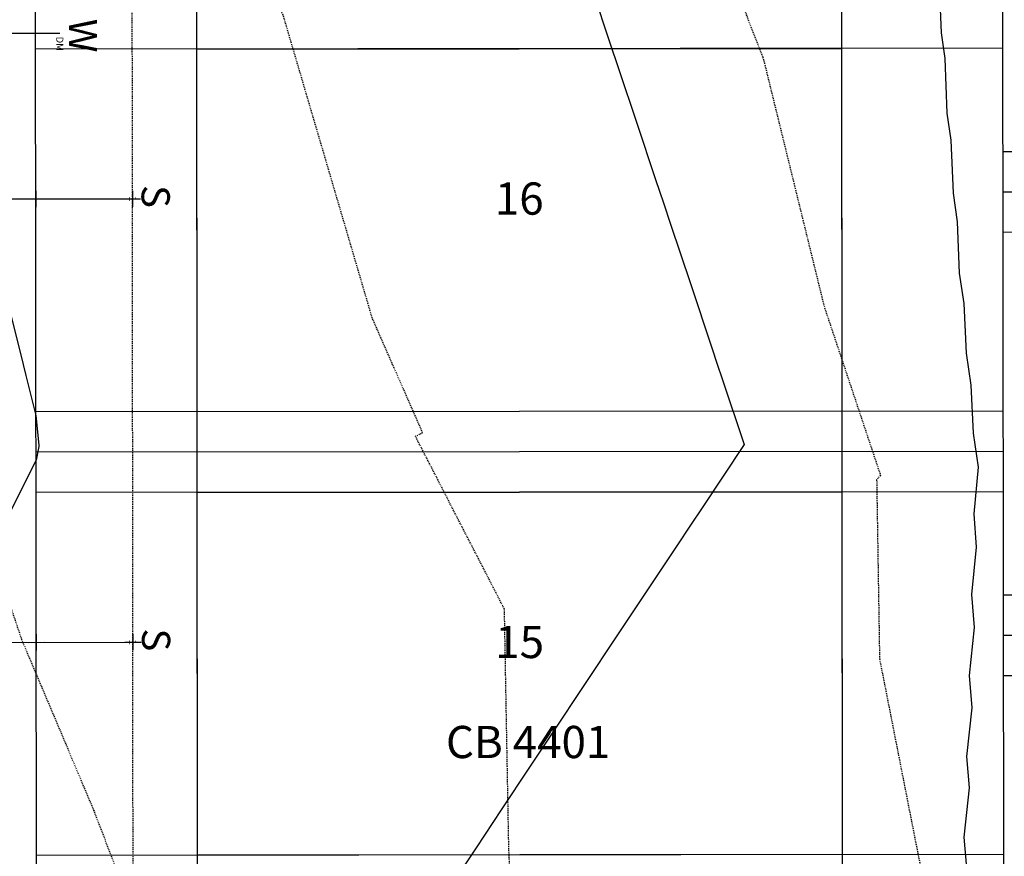
# Model space of a CAD drawing. Units: feet. Extents: x 2045946 to 2049075, y 13722556 to 13726781.
# Drawn here: x 2047329 to 2047451, y 13725120 to 13725224 of the extents above; entities that cross this region are included whole.
import ezdxf
from ezdxf.enums import TextEntityAlignment as Align

# ---------------------------------------------------------------- set-up
doc = ezdxf.new("R2010")
doc.units = ezdxf.units.FT
doc.header["$MEASUREMENT"] = 0
doc.linetypes.add('HIDDEN2', pattern=[0.1875, 0.125, -0.0625])
for name, color, linetype in [('-LOT ANNO', 51, 'Continuous'), ('CE-TOPO-MINR', 9, 'HIDDEN2'), ('CP-HOUSE-PAD-45X80', 152, 'Continuous'), ('CP-PROP-LOT', 3, 'Continuous'), ('CP-ROAD-ROW', 4, 'Continuous'), ('CP-SSWR-LATL-B', 1, 'Continuous'), ('CP-TOPO-MAJR', 2, 'Continuous'), ('CP-TOPO-MINR', 1, 'Continuous'), ('CP-UTIL-ESMT', 2, 'HIDDEN2')]:
    doc.layers.add(name, color=color, linetype=linetype)
doc.layers.add('C-ANNO-NPLT', color=202, linetype='Continuous', plot=False)
doc.styles.add('PD-BOLD', font='sanss___.ttf')
doc.styles.add('SIMPLEX', font='simplex.shx')
doc.styles.add('SL80', font='simplex', dxfattribs={"oblique": 10, "height": 8})

# ---------------------------------------------------------------- blocks, each defined once
blk = doc.blocks.new('*U37')
for q in [(8.33, 8.64), (-15.92, -19.38)]:
    blk.add_line((-15.97, -16.55), q)
at = {"layer": 'Defpoints', "color": 12}
for p, q in [((7.61, 9.33), (9.05, 7.94)), ((7.64, 7.92), (9.03, 9.36)), ((-0.72, 0.69), (0.72, -0.69)), ((-0.69, -0.72), (0.69, 0.72)), ((-17.36, -17.99), (-15.97, -16.55))]:
    blk.add_line(p, q, dxfattribs=at)
at = {"style": 'SL80'}
blk.add_text('S', height=3.5, rotation=316.0229, dxfattribs=at).set_placement((10.12, 10.91), align=Align.MIDDLE_CENTER)
at = {"layer": 'Defpoints', "color": 12, "style": 'SIMPLEX'}
blk.add_attdef('SC', text='', height=0.875, rotation=316.0229, dxfattribs=at).set_placement((8.33, 8.64), align=Align.MIDDLE_CENTER)

msp = doc.modelspace()

# ---------------------------------------------------------------- linework, layer by layer
msp.add_line((2047286.23, 13725222.56), (2047334.23, 13725222.54))
at = {"layer": 'C-ANNO-NPLT'}
for p, q in [((2047431.05, 13725429.84), (2047431.59, 13724817.2)), ((2047351.56, 13724847.16), (2047351.07, 13725405.76)), ((2047451.23, 13725220.65), (2047331.23, 13725220.54)), ((2047451.24, 13725207.86), (2047571.24, 13725207.96)), ((2047451.25, 13725197.86), (2047571.25, 13725197.96)), ((2047451.27, 13725175.65), (2047331.27, 13725175.54)), ((2047451.28, 13725165.65), (2047331.28, 13725165.54)), ((2047451.29, 13725152.86), (2047571.29, 13725152.96)), ((2047451.3, 13725142.86), (2047571.3, 13725142.96)), ((2047451.32, 13725120.65), (2047331.32, 13725120.54))]:
    msp.add_line(p, q, dxfattribs=at)
at = {"layer": 'CE-TOPO-MINR', "color": 39, "linetype": 'HIDDEN2', "lineweight": -3}
for points, elevation in [([(2047383.49, 13724924.25), (2047408.91, 13724966.23), (2047409.95, 13724970.6), (2047409.65, 13724971.73), (2047408.43, 13724973.49), (2047385.25, 13724999.05), (2047381.54, 13725018.39), (2047391.44, 13725068.73), (2047391.57, 13725070.73), (2047391.99, 13725074.11), (2047389.95, 13725121.56), (2047389.41, 13725151.08), (2047378.36, 13725172.52), (2047379.26, 13725172.96), (2047373.01, 13725187.17), (2047361.95, 13725224.77), (2047360.95, 13725226.55), (2047359.19, 13725255.41), (2047358.17, 13725272.61), (2047357.64, 13725273.62), (2047335.01, 13725303.74), (2047327.35, 13725328.36), (2047322.68, 13725341.39), (2047308.63, 13725373.06)], 996), ([(2047355.32, 13725371.21), (2047359.08, 13725360.72), (2047370.05, 13725336.44), (2047375.52, 13725324.06), (2047390.38, 13725302.06), (2047402.5, 13725270.95), (2047402.76, 13725266.62), (2047407.44, 13725258.31), (2047418.05, 13725228.36), (2047421.56, 13725219.27), (2047429.07, 13725188.68), (2047436.08, 13725167.68), (2047435.6, 13725167.13), (2047435.96, 13725144.91), (2047441.46, 13725116.99), (2047422.73, 13725095.09), (2047419.36, 13725067.97), (2047417.18, 13725032.47), (2047421.59, 13725017.18), (2047436.93, 13724994.99), (2047444.37, 13724967.51), (2047439.15, 13724945.71)], 998), ([(2047267.25, 13725369.28), (2047268.33, 13725366.85), (2047268.24, 13725366.46), (2047279.59, 13725337.84), (2047281.04, 13725334.19), (2047289.09, 13725311.02), (2047298.59, 13725280.73), (2047300.31, 13725270.84), (2047309.81, 13725251.08), (2047317.36, 13725236.71), (2047317.83, 13725228.85), (2047316.94, 13725187.13), (2047318.98, 13725178.53), (2047329.48, 13725147.33), (2047338.43, 13725126.14), (2047349.01, 13725098.5), (2047352.39, 13725074.66), (2047347.76, 13725047.13), (2047342.69, 13725021.54), (2047340.5, 13725004.56), (2047348.33, 13724976.6), (2047309.09, 13724937.85)], 994)]:
    msp.add_lwpolyline(points, dxfattribs=dict(at, elevation=elevation))
at = {"layer": 'CP-HOUSE-PAD-45X80'}
for p, q in [((2047351.23, 13725220.56), (2047431.23, 13725220.63)), ((2047351.27, 13725175.56), (2047351.23, 13725220.56)), ((2047431.23, 13725220.63), (2047431.27, 13725175.63)), ((2047431.27, 13725175.63), (2047351.27, 13725175.56)), ((2047351.28, 13725165.56), (2047431.28, 13725165.63)), ((2047351.32, 13725120.56), (2047351.28, 13725165.56)), ((2047431.28, 13725165.63), (2047431.32, 13725120.63)), ((2047431.32, 13725120.63), (2047351.32, 13725120.56))]:
    msp.add_line(p, q, dxfattribs=at)
at = {"layer": 'CP-PROP-LOT'}
for p, q in [((2047451.05, 13725429.86), (2047451.58, 13724834.46)), ((2047451.25, 13725202.86), (2047571.25, 13725202.96)), ((2047451.28, 13725170.65), (2047331.28, 13725170.54)), ((2047451.3, 13725147.86), (2047571.3, 13725147.96))]:
    msp.add_line(p, q, dxfattribs=at)
at = {"layer": 'CP-ROAD-ROW'}
msp.add_line((2047331.56, 13724847.15), (2047331.11, 13725354.75), dxfattribs=at)
at = {"layer": 'CP-TOPO-MAJR', "color": 4, "linetype": 'Continuous', "lineweight": -3, "elevation": 1000}
msp.add_lwpolyline([(2047443.33, 13725229.51), (2047443.61, 13725222.56), (2047444.05, 13725219.39), (2047444.33, 13725212.62), (2047444.8, 13725209.27), (2047445.08, 13725202.68), (2047445.58, 13725199.14), (2047445.86, 13725192.75), (2047446.41, 13725189.01), (2047446.69, 13725182.82), (2047447.29, 13725178.86), (2047447.56, 13725172.89), (2047448.21, 13725168.71), (2047447.67, 13725162.9), (2047447.97, 13725158.75), (2047447.39, 13725152.88), (2047447.7, 13725148.8), (2047447.09, 13725142.85), (2047447.41, 13725138.85), (2047446.77, 13725132.82), (2047447.09, 13725128.9), (2047446.4, 13725122.79), (2047446.74, 13725118.96)], dxfattribs=at)
at = {"layer": 'CP-TOPO-MINR', "color": 3, "linetype": 'Continuous', "lineweight": -3}
for points, elevation in [([(2047400.4, 13725227.62), (2047402.45, 13725221.47), (2047403.61, 13725218.02), (2047405.8, 13725211.48), (2047408.17, 13725204.36), (2047409.14, 13725201.48), (2047410.03, 13725198.83), (2047412.48, 13725191.48), (2047415.15, 13725183.5), (2047415.82, 13725181.48), (2047416.44, 13725179.63), (2047419.17, 13725171.49), (2047413.95, 13725163.65), (2047412.51, 13725161.48), (2047410.8, 13725158.92), (2047405.85, 13725151.48), (2047403.54, 13725148), (2047399.19, 13725141.47), (2047395.51, 13725135.94), (2047392.53, 13725131.46), (2047389.01, 13725126.17), (2047385.88, 13725121.46), (2047383.22, 13725117.47)], 998), ([(2047328.05, 13725187.93), (2047329.68, 13725181.41), (2047330.02, 13725180.06), (2047331.27, 13725175.08), (2047331.64, 13725171.41), (2047331.61, 13725171.24), (2047331.28, 13725169.57), (2047327.2, 13725161.41)], 996)]:
    msp.add_lwpolyline(points, dxfattribs=dict(at, elevation=elevation))
at = {"layer": 'CP-UTIL-ESMT'}
msp.add_line((2047343.56, 13724847.16), (2047343.11, 13725354.76), dxfattribs=at)

# ---------------------------------------------------------------- block references
at = {"layer": 'CP-SSWR-LATL-B', "rotation": 314.0281006053686}
for p in [(2047331.25, 13725201.96), (2047331.3, 13725146.96)]:
    msp.add_blockref('*U37', p, dxfattribs=at).add_auto_attribs({'SC': '1'})

# ---------------------------------------------------------------- texts
at = {"layer": '-LOT ANNO', "style": 'PD-BOLD'}
for s, p in [('16', (2047391.25, 13725202.01)), ('15', (2047391.3, 13725147.01)), ('CB 4401', (2047392.35, 13725134.6))]:
    msp.add_text(s, height=4, dxfattribs=at).set_placement(p, align=Align.MIDDLE_CENTER)
at = {"style": 'SL80'}
msp.add_text('W', height=3.5, rotation=269.9694, dxfattribs=at).set_placement((2047337.1, 13725222.22), align=Align.MIDDLE_CENTER)
at = {"layer": 'Defpoints', "color": 12, "style": 'SIMPLEX'}
msp.add_attdef('DM', text='1', height=0.875, rotation=269.9694, dxfattribs=at).set_placement((2047334.23, 13725221.21), align=Align.MIDDLE_CENTER)

doc.saveas('drawing.dxf')
